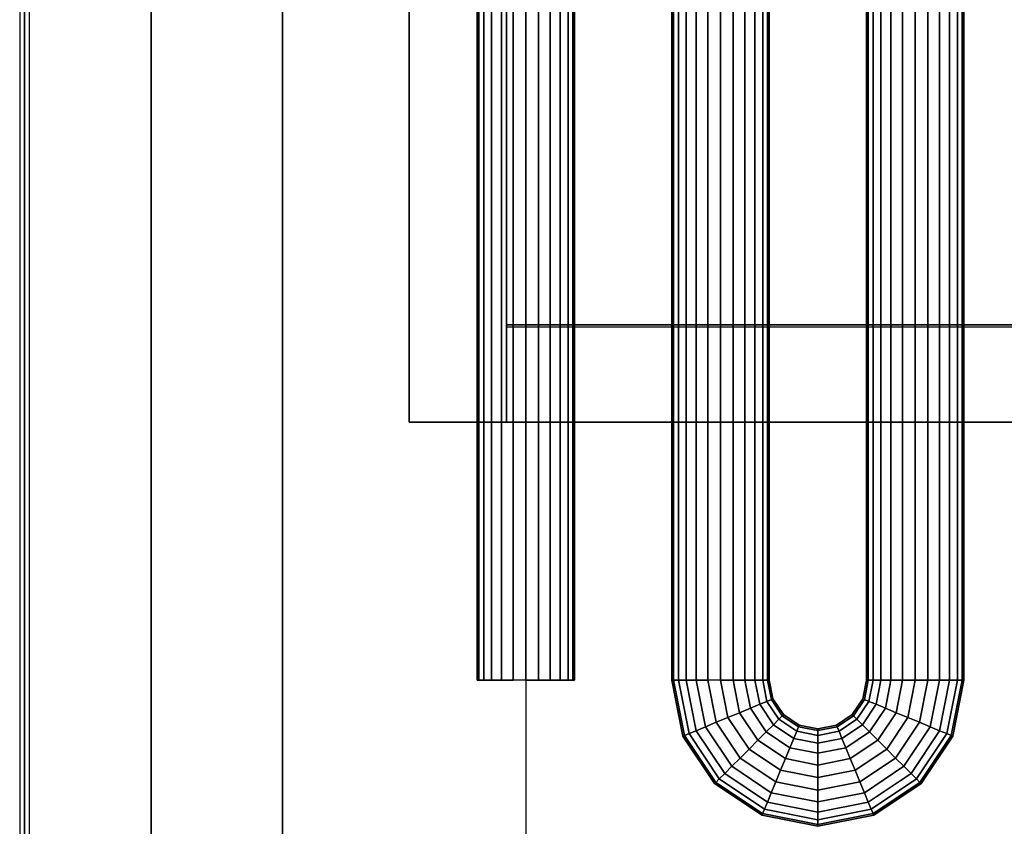
# Model space of a CAD drawing. Extents: x -851 to 851, y -545 to 503.
# Drawn here: x -851 to -649, y -353 to -187 of the extents above; entities that cross this region are included whole.
import ezdxf

# ---------------------------------------------------------------- set-up
doc = ezdxf.new("R2010")
doc.units = 0
doc.header["$LTSCALE"] = 50
doc.layers.add('SYSTEMAIR1', color=7, linetype='CONTINUOUS')

# ---------------------------------------------------------------- blocks, each defined once
blk = doc.blocks.new('SYSTEMAIR_1_20120618120106_1', base_point=(0, 0, -739.5))
at = {"layer": 'SYSTEMAIR1', "linetype": 'CONTINUOUS'}
for points in [[(-751, -250, 682.5), (-501, -250, 682.5), (-501, 250, 682.5), (-751, 250, 682.5)], [(-501, -250.5, 638.4), (-751, -250.5, 638.4), (-751, 249.5, 638.4), (-501, 249.5, 638.4)], [(-501, -250.5, 640.6), (-751, -250.5, 640.6), (-751, 249.5, 640.6), (-501, 249.5, 640.6)]]:
    blk.add_polyline3d(points, close=True, dxfattribs=at)
for points, invisible_edges in [([(-851, 473.5, 613), (-851, 473.5, -613), (-851, -473.5, -613), (-851, -473.5, 613)], 15), ([(-851, 473.5, -613), (-851, 473.5, -614), (-851, -473.5, -614), (-851, -473.5, -613)], 15), ([(-849, 473.5, 613), (-849, 473.5, -613), (-849, -473.5, -613), (-849, -473.5, 613)], 15), ([(-849, 473.5, -613), (-849, 473.5, -614), (-849, -473.5, -614), (-849, -473.5, -613)], 15), ([(-824, 473.5, 640.5), (-824, 473.5, 638.5), (-824, -473.5, 638.5), (-824, -473.5, 640.5)], 5), ([(-797, 447, 581.07692), (-797, 447, 350.07692), (-797, -453, 350.07692), (-797, -453, 581.07692)], 10), ([(-747, -453, 350.07692), (-797, -453, 350.07692), (-797, 447, 350.07692), (-747, 447, 350.07692)], 4), ([(-747, -453, 581.07692), (-797, -453, 581.07692), (-797, 447, 581.07692), (-747, 447, 581.07692)], 4), ([(-797, -429, 639.5), (-797, 429, 639.5), (-850, 429, 639.5), (-850, -429, 639.5)], 10), ([(-797, -429, 586.5), (-850, -429, 586.5), (-850, 429, 586.5), (-797, 429, 586.5)], 5), ([(-850, -429, 639.5), (-850, 429, 639.5), (-850, 429, 586.5), (-850, -429, 586.5)], 15), ([(-797, -429, -586.5), (-797, 429, -586.5), (-850, 429, -586.5), (-850, -429, -586.5)], 10), ([(-797, -429, -639.5), (-850, -429, -639.5), (-850, 429, -639.5), (-797, 429, -639.5)], 5), ([(-850, -429, -586.5), (-850, 429, -586.5), (-850, 429, -639.5), (-850, -429, -639.5)], 15), ([(-797, -429, 639.5), (-797, -429, 586.5), (-797, 429, 586.5), (-797, 429, 639.5)], 15), ([(-797, -429, -586.5), (-797, -429, -639.5), (-797, 429, -639.5), (-797, 429, -586.5)], 15), ([(-771, -270, 662.5), (-771, -270, 682.5), (-771, 270, 682.5), (-771, 270, 662.5)], 5), ([(-751, -270, 682.5), (-751, 270, 682.5), (-771, 270, 682.5), (-771, -270, 682.5)], 5), ([(-751, -270, 662.5), (-771, -270, 662.5), (-771, 270, 662.5), (-751, 270, 662.5)], 10), ([(-751, -270, 662.5), (-751, 270, 662.5), (-751, 270, 682.5), (-751, -270, 682.5)], 10), ([(-824, -250.5, 640.5), (-751, -250.5, 640.5), (-751, 249.5, 640.5), (-824, 249.5, 640.5)], 13), ([(-824, -250.5, 638.5), (-751, -250.5, 638.5), (-751, 249.5, 638.5), (-824, 249.5, 638.5)], 13), ([(-751, -473.5, 640.5), (-751, -250.5, 640.5), (-824, -250.5, 640.5), (-824, -473.5, 640.5)], 15), ([(-751, -473.5, 638.5), (-751, -250.5, 638.5), (-824, -250.5, 638.5), (-824, -473.5, 638.5)], 15), ([(-501, -250, 682.5), (-751, -250, 682.5), (-751, -250, 639.5), (-501, -250, 639.5)], 10), ([(-501, -250, 682.5), (-751, -250, 682.5), (-751, -270, 682.5), (-501, -270, 682.5)], 10), ([(-501, -250, 662.5), (-501, -270, 662.5), (-751, -270, 662.5), (-751, -250, 662.5)], 5), ([(-501, -250, 682.5), (-501, -250, 662.5), (-751, -250, 662.5), (-751, -250, 682.5)], 15), ([(-751, -250, 682.5), (-751, -250, 662.5), (-751, -270, 662.5), (-751, -270, 682.5)], 15), ([(-501, -473.5, 640.5), (-501, -250.5, 640.5), (-751, -250.5, 640.5), (-751, -473.5, 640.5)], 13), ([(-501, -473.5, 638.5), (-501, -250.5, 638.5), (-751, -250.5, 638.5), (-751, -473.5, 638.5)], 13), ([(-751, -270, 662.5), (-751, -270, 682.5), (-771, -270, 682.5), (-771, -270, 662.5)], 10), ([(-501, -270, 682.5), (-751, -270, 682.5), (-751, -270, 662.5), (-501, -270, 662.5)], 15)]:
    blk.add_3dface(points, dxfattribs=dict(at, invisible_edges=invisible_edges))
for points in [[(-851, -473.5, 613), (-849, -473.5, 613), (-849, 473.5, 613), (-851, 473.5, 613)], [(-851, -473.5, -613), (-849, -473.5, -613), (-849, 473.5, -613), (-851, 473.5, -613)], [(-751, -250, 682.5), (-751, -250, 639.5), (-751, 250, 639.5), (-751, 250, 682.5)]]:
    blk.add_3dface(points, dxfattribs=at)
mesh = blk.add_polymesh((2, 24), dxfattribs=dict(at, n_close=True))
for k, corner in enumerate([(-747, -323, 410.07692), (-744.41181, -323, 409.736178), (-742, -323, 408.737174), (-739.928932, -323, 407.147987), (-738.339746, -323, 405.07692), (-737.340742, -323, 402.66511), (-737, -323, 400.07692), (-737.340742, -323, 397.488729), (-738.339746, -323, 395.07692), (-739.928932, -323, 393.005852), (-742, -323, 391.416666), (-744.41181, -323, 390.417661), (-747, -323, 390.07692), (-749.58819, -323, 390.417661), (-752, -323, 391.416666), (-754.071068, -323, 393.005852), (-755.660254, -323, 395.07692), (-756.659258, -323, 397.488729), (-757, -323, 400.07692), (-756.659258, -323, 402.66511), (-755.660254, -323, 405.07692), (-754.071068, -323, 407.147987), (-752, -323, 408.737174), (-749.58819, -323, 409.736178), (-747, 407, 410.07692), (-744.41181, 407, 409.736178), (-742, 407, 408.737174), (-739.928932, 407, 407.147987), (-738.339746, 407, 405.07692), (-737.340742, 407, 402.66511), (-737, 407, 400.07692), (-737.340742, 407, 397.488729), (-738.339746, 407, 395.07692), (-739.928932, 407, 393.005852), (-742, 407, 391.416666), (-744.41181, 407, 390.417661), (-747, 407, 390.07692), (-749.58819, 407, 390.417661), (-752, 407, 391.416666), (-754.071068, 407, 393.005852), (-755.660254, 407, 395.07692), (-756.659258, 407, 397.488729), (-757, 407, 400.07692), (-756.659258, 407, 402.66511), (-755.660254, 407, 405.07692), (-754.071068, 407, 407.147987), (-752, 407, 408.737174), (-749.58819, 407, 409.736178)]):
    mesh.set_mesh_vertex(divmod(k, 24), corner)
mesh = blk.add_polymesh((2, 24), dxfattribs=dict(at, n_close=True))
for k, corner in enumerate([(-747, -323, 541.07692), (-744.41181, -323, 540.736178), (-742, -323, 539.737174), (-739.928932, -323, 538.147987), (-738.339746, -323, 536.07692), (-737.340742, -323, 533.66511), (-737, -323, 531.07692), (-737.340742, -323, 528.488729), (-738.339746, -323, 526.07692), (-739.928932, -323, 524.005852), (-742, -323, 522.416666), (-744.41181, -323, 521.417661), (-747, -323, 521.07692), (-749.58819, -323, 521.417661), (-752, -323, 522.416666), (-754.071068, -323, 524.005852), (-755.660254, -323, 526.07692), (-756.659258, -323, 528.488729), (-757, -323, 531.07692), (-756.659258, -323, 533.66511), (-755.660254, -323, 536.07692), (-754.071068, -323, 538.147987), (-752, -323, 539.737174), (-749.58819, -323, 540.736178), (-747, 407, 541.07692), (-744.41181, 407, 540.736178), (-742, 407, 539.737174), (-739.928932, 407, 538.147987), (-738.339746, 407, 536.07692), (-737.340742, 407, 533.66511), (-737, 407, 531.07692), (-737.340742, 407, 528.488729), (-738.339746, 407, 526.07692), (-739.928932, 407, 524.005852), (-742, 407, 522.416666), (-744.41181, 407, 521.417661), (-747, 407, 521.07692), (-749.58819, 407, 521.417661), (-752, 407, 522.416666), (-754.071068, 407, 524.005852), (-755.660254, 407, 526.07692), (-756.659258, 407, 528.488729), (-757, 407, 531.07692), (-756.659258, 407, 533.66511), (-755.660254, 407, 536.07692), (-754.071068, 407, 538.147987), (-752, 407, 539.737174), (-749.58819, 407, 540.736178)]):
    mesh.set_mesh_vertex(divmod(k, 24), corner)
mesh = blk.add_polymesh((2, 24), dxfattribs=dict(at, n_close=True))
for k, corner in enumerate([(-707, -323, 410.07692), (-704.41181, -323, 409.736178), (-702, -323, 408.737174), (-699.928932, -323, 407.147987), (-698.339746, -323, 405.07692), (-697.340742, -323, 402.66511), (-697, -323, 400.07692), (-697.340742, -323, 397.488729), (-698.339746, -323, 395.07692), (-699.928932, -323, 393.005852), (-702, -323, 391.416666), (-704.41181, -323, 390.417661), (-707, -323, 390.07692), (-709.58819, -323, 390.417661), (-712, -323, 391.416666), (-714.071068, -323, 393.005852), (-715.660254, -323, 395.07692), (-716.659258, -323, 397.488729), (-717, -323, 400.07692), (-716.659258, -323, 402.66511), (-715.660254, -323, 405.07692), (-714.071068, -323, 407.147987), (-712, -323, 408.737174), (-709.58819, -323, 409.736178), (-707, 407, 410.07692), (-704.41181, 407, 409.736178), (-702, 407, 408.737174), (-699.928932, 407, 407.147987), (-698.339746, 407, 405.07692), (-697.340742, 407, 402.66511), (-697, 407, 400.07692), (-697.340742, 407, 397.488729), (-698.339746, 407, 395.07692), (-699.928932, 407, 393.005852), (-702, 407, 391.416666), (-704.41181, 407, 390.417661), (-707, 407, 390.07692), (-709.58819, 407, 390.417661), (-712, 407, 391.416666), (-714.071068, 407, 393.005852), (-715.660254, 407, 395.07692), (-716.659258, 407, 397.488729), (-717, 407, 400.07692), (-716.659258, 407, 402.66511), (-715.660254, 407, 405.07692), (-714.071068, 407, 407.147987), (-712, 407, 408.737174), (-709.58819, 407, 409.736178)]):
    mesh.set_mesh_vertex(divmod(k, 24), corner)
mesh = blk.add_polymesh((2, 24), dxfattribs=dict(at, n_close=True))
for k, corner in enumerate([(-707, -323, 541.07692), (-704.41181, -323, 540.736178), (-702, -323, 539.737174), (-699.928932, -323, 538.147987), (-698.339746, -323, 536.07692), (-697.340742, -323, 533.66511), (-697, -323, 531.07692), (-697.340742, -323, 528.488729), (-698.339746, -323, 526.07692), (-699.928932, -323, 524.005852), (-702, -323, 522.416666), (-704.41181, -323, 521.417661), (-707, -323, 521.07692), (-709.58819, -323, 521.417661), (-712, -323, 522.416666), (-714.071068, -323, 524.005852), (-715.660254, -323, 526.07692), (-716.659258, -323, 528.488729), (-717, -323, 531.07692), (-716.659258, -323, 533.66511), (-715.660254, -323, 536.07692), (-714.071068, -323, 538.147987), (-712, -323, 539.737174), (-709.58819, -323, 540.736178), (-707, 407, 541.07692), (-704.41181, 407, 540.736178), (-702, 407, 539.737174), (-699.928932, 407, 538.147987), (-698.339746, 407, 536.07692), (-697.340742, 407, 533.66511), (-697, 407, 531.07692), (-697.340742, 407, 528.488729), (-698.339746, 407, 526.07692), (-699.928932, 407, 524.005852), (-702, 407, 522.416666), (-704.41181, 407, 521.417661), (-707, 407, 521.07692), (-709.58819, 407, 521.417661), (-712, 407, 522.416666), (-714.071068, 407, 524.005852), (-715.660254, 407, 526.07692), (-716.659258, 407, 528.488729), (-717, 407, 531.07692), (-716.659258, 407, 533.66511), (-715.660254, 407, 536.07692), (-714.071068, 407, 538.147987), (-712, 407, 539.737174), (-709.58819, 407, 540.736178)]):
    mesh.set_mesh_vertex(divmod(k, 24), corner)
mesh = blk.add_polymesh((2, 24), dxfattribs=dict(at, n_close=True))
for k, corner in enumerate([(-667, -323, 410.07692), (-664.41181, -323, 409.736178), (-662, -323, 408.737174), (-659.928932, -323, 407.147987), (-658.339746, -323, 405.07692), (-657.340742, -323, 402.66511), (-657, -323, 400.07692), (-657.340742, -323, 397.488729), (-658.339746, -323, 395.07692), (-659.928932, -323, 393.005852), (-662, -323, 391.416666), (-664.41181, -323, 390.417661), (-667, -323, 390.07692), (-669.58819, -323, 390.417661), (-672, -323, 391.416666), (-674.071068, -323, 393.005852), (-675.660254, -323, 395.07692), (-676.659258, -323, 397.488729), (-677, -323, 400.07692), (-676.659258, -323, 402.66511), (-675.660254, -323, 405.07692), (-674.071068, -323, 407.147987), (-672, -323, 408.737174), (-669.58819, -323, 409.736178), (-667, 407, 410.07692), (-664.41181, 407, 409.736178), (-662, 407, 408.737174), (-659.928932, 407, 407.147987), (-658.339746, 407, 405.07692), (-657.340742, 407, 402.66511), (-657, 407, 400.07692), (-657.340742, 407, 397.488729), (-658.339746, 407, 395.07692), (-659.928932, 407, 393.005852), (-662, 407, 391.416666), (-664.41181, 407, 390.417661), (-667, 407, 390.07692), (-669.58819, 407, 390.417661), (-672, 407, 391.416666), (-674.071068, 407, 393.005852), (-675.660254, 407, 395.07692), (-676.659258, 407, 397.488729), (-677, 407, 400.07692), (-676.659258, 407, 402.66511), (-675.660254, 407, 405.07692), (-674.071068, 407, 407.147987), (-672, 407, 408.737174), (-669.58819, 407, 409.736178)]):
    mesh.set_mesh_vertex(divmod(k, 24), corner)
mesh = blk.add_polymesh((2, 24), dxfattribs=dict(at, n_close=True))
for k, corner in enumerate([(-667, -323, 541.07692), (-664.41181, -323, 540.736178), (-662, -323, 539.737174), (-659.928932, -323, 538.147987), (-658.339746, -323, 536.07692), (-657.340742, -323, 533.66511), (-657, -323, 531.07692), (-657.340742, -323, 528.488729), (-658.339746, -323, 526.07692), (-659.928932, -323, 524.005852), (-662, -323, 522.416666), (-664.41181, -323, 521.417661), (-667, -323, 521.07692), (-669.58819, -323, 521.417661), (-672, -323, 522.416666), (-674.071068, -323, 524.005852), (-675.660254, -323, 526.07692), (-676.659258, -323, 528.488729), (-677, -323, 531.07692), (-676.659258, -323, 533.66511), (-675.660254, -323, 536.07692), (-674.071068, -323, 538.147987), (-672, -323, 539.737174), (-669.58819, -323, 540.736178), (-667, 407, 541.07692), (-664.41181, 407, 540.736178), (-662, 407, 539.737174), (-659.928932, 407, 538.147987), (-658.339746, 407, 536.07692), (-657.340742, 407, 533.66511), (-657, 407, 531.07692), (-657.340742, 407, 528.488729), (-658.339746, 407, 526.07692), (-659.928932, 407, 524.005852), (-662, 407, 522.416666), (-664.41181, 407, 521.417661), (-667, 407, 521.07692), (-669.58819, 407, 521.417661), (-672, 407, 522.416666), (-674.071068, 407, 524.005852), (-675.660254, 407, 526.07692), (-676.659258, 407, 528.488729), (-677, 407, 531.07692), (-676.659258, 407, 533.66511), (-675.660254, 407, 536.07692), (-674.071068, 407, 538.147987), (-672, 407, 539.737174), (-669.58819, 407, 540.736178)]):
    mesh.set_mesh_vertex(divmod(k, 24), corner)
mesh = blk.add_polymesh((5, 24), dxfattribs=dict(at, n_close=True))
for k, corner in enumerate([(-707, -322.999999, 390.07692), (-704.41181, -322.999999, 390.417661), (-702, -322.999999, 391.416666), (-699.928932, -322.999999, 393.005852), (-698.339746, -322.999999, 395.07692), (-697.340742, -322.999999, 397.488729), (-697, -322.999999, 400.07692), (-697.340742, -322.999999, 402.66511), (-698.339746, -322.999999, 405.07692), (-699.928932, -322.999999, 407.147987), (-702, -322.999999, 408.737174), (-704.41181, -322.999999, 409.736178), (-707, -322.999999, 410.07692), (-709.58819, -322.999999, 409.736178), (-712, -322.999999, 408.737174), (-714.071068, -322.999999, 407.147987), (-715.660254, -322.999999, 405.07692), (-716.659258, -322.999999, 402.66511), (-717, -322.999999, 400.07692), (-716.659258, -322.999999, 397.488729), (-715.660254, -322.999999, 395.07692), (-714.071068, -322.999999, 393.005852), (-712, -322.999999, 391.416666), (-709.58819, -322.999999, 390.417661), (-705.477591, -330.653667, 390.07692), (-703.086414, -329.66321, 390.417661), (-700.858193, -328.74025, 391.416666), (-698.944776, -327.947687, 393.005852), (-697.476559, -327.339532, 395.07692), (-696.5536, -326.957229, 397.488729), (-696.238795, -326.826833, 400.07692), (-696.5536, -326.957229, 402.66511), (-697.476559, -327.339532, 405.07692), (-698.944776, -327.947687, 407.147987), (-700.858193, -328.74025, 408.737174), (-703.086414, -329.66321, 409.736178), (-705.477591, -330.653667, 410.07692), (-707.868767, -331.644125, 409.736178), (-710.096988, -332.567084, 408.737174), (-712.010405, -333.359648, 407.147987), (-713.478622, -333.967803, 405.07692), (-714.401582, -334.350105, 402.66511), (-714.716386, -334.480502, 400.07692), (-714.401582, -334.350105, 397.488729), (-713.478622, -333.967803, 395.07692), (-712.010405, -333.359648, 393.005852), (-710.096988, -332.567084, 391.416666), (-707.868767, -331.644125, 390.417661), (-701.142136, -337.142134, 390.07692), (-699.312009, -335.312007, 390.417661), (-697.606602, -333.6066, 391.416666), (-696.142136, -332.142134, 393.005852), (-695.018411, -331.01841, 395.07692), (-694.312009, -330.312007, 397.488729), (-694.071068, -330.071066, 400.07692), (-694.312009, -330.312007, 402.66511), (-695.018411, -331.01841, 405.07692), (-696.142136, -332.142134, 407.147987), (-697.606602, -333.6066, 408.737174), (-699.312009, -335.312007, 409.736178), (-701.142136, -337.142134, 410.07692), (-702.972263, -338.972261, 409.736178), (-704.67767, -340.677668, 408.737174), (-706.142136, -342.142134, 407.147987), (-707.26586, -343.265859, 405.07692), (-707.972263, -343.972261, 402.66511), (-708.213203, -344.213202, 400.07692), (-707.972263, -343.972261, 397.488729), (-707.26586, -343.265859, 395.07692), (-706.142136, -342.142134, 393.005852), (-704.67767, -340.677668, 391.416666), (-702.972263, -338.972261, 390.417661), (-694.653669, -341.477589, 390.07692), (-693.663211, -339.086413, 390.417661), (-692.740251, -336.858192, 391.416666), (-691.947688, -334.944774, 393.005852), (-691.339533, -333.476558, 395.07692), (-690.957231, -332.553598, 397.488729), (-690.826834, -332.238794, 400.07692), (-690.957231, -332.553598, 402.66511), (-691.339533, -333.476558, 405.07692), (-691.947688, -334.944774, 407.147987), (-692.740251, -336.858192, 408.737174), (-693.663211, -339.086413, 409.736178), (-694.653669, -341.477589, 410.07692), (-695.644126, -343.868765, 409.736178), (-696.567086, -346.096987, 408.737174), (-697.359649, -348.010404, 407.147987), (-697.967804, -349.478621, 405.07692), (-698.350107, -350.40158, 402.66511), (-698.480503, -350.716385, 400.07692), (-698.350107, -350.40158, 397.488729), (-697.967804, -349.478621, 395.07692), (-697.359649, -348.010404, 393.005852), (-696.567086, -346.096987, 391.416666), (-695.644126, -343.868765, 390.417661), (-687, -342.999999, 390.07692), (-687, -340.411808, 390.417661), (-687, -337.999999, 391.416666), (-687, -335.928931, 393.005852), (-687, -334.339745, 395.07692), (-687, -333.34074, 397.488729), (-687, -332.999999, 400.07692), (-687, -333.34074, 402.66511), (-687, -334.339745, 405.07692), (-687, -335.928931, 407.147987), (-687, -337.999999, 408.737174), (-687, -340.411808, 409.736178), (-687, -342.999999, 410.07692), (-687, -345.588189, 409.736178), (-687, -347.999999, 408.737174), (-687, -350.071066, 407.147987), (-687, -351.660253, 405.07692), (-687, -352.659257, 402.66511), (-687, -352.999999, 400.07692), (-687, -352.659257, 397.488729), (-687, -351.660253, 395.07692), (-687, -350.071066, 393.005852), (-687, -347.999999, 391.416666), (-687, -345.588189, 390.417661)]):
    mesh.set_mesh_vertex(divmod(k, 24), corner)
mesh = blk.add_polymesh((5, 24), dxfattribs=dict(at, n_close=True))
for k, corner in enumerate([(-707, -322.999999, 521.07692), (-704.41181, -322.999999, 521.417661), (-702, -322.999999, 522.416666), (-699.928932, -322.999999, 524.005852), (-698.339746, -322.999999, 526.07692), (-697.340742, -322.999999, 528.488729), (-697, -322.999999, 531.07692), (-697.340742, -322.999999, 533.66511), (-698.339746, -322.999999, 536.07692), (-699.928932, -322.999999, 538.147987), (-702, -322.999999, 539.737174), (-704.41181, -322.999999, 540.736178), (-707, -322.999999, 541.07692), (-709.58819, -322.999999, 540.736178), (-712, -322.999999, 539.737174), (-714.071068, -322.999999, 538.147987), (-715.660254, -322.999999, 536.07692), (-716.659258, -322.999999, 533.66511), (-717, -322.999999, 531.07692), (-716.659258, -322.999999, 528.488729), (-715.660254, -322.999999, 526.07692), (-714.071068, -322.999999, 524.005852), (-712, -322.999999, 522.416666), (-709.58819, -322.999999, 521.417661), (-705.477591, -330.653667, 521.07692), (-703.086414, -329.66321, 521.417661), (-700.858193, -328.74025, 522.416666), (-698.944776, -327.947687, 524.005852), (-697.476559, -327.339532, 526.07692), (-696.5536, -326.957229, 528.488729), (-696.238795, -326.826833, 531.07692), (-696.5536, -326.957229, 533.66511), (-697.476559, -327.339532, 536.07692), (-698.944776, -327.947687, 538.147987), (-700.858193, -328.74025, 539.737174), (-703.086414, -329.66321, 540.736178), (-705.477591, -330.653667, 541.07692), (-707.868767, -331.644125, 540.736178), (-710.096988, -332.567084, 539.737174), (-712.010405, -333.359648, 538.147987), (-713.478622, -333.967803, 536.07692), (-714.401582, -334.350105, 533.66511), (-714.716386, -334.480502, 531.07692), (-714.401582, -334.350105, 528.488729), (-713.478622, -333.967803, 526.07692), (-712.010405, -333.359648, 524.005852), (-710.096988, -332.567084, 522.416666), (-707.868767, -331.644125, 521.417661), (-701.142136, -337.142134, 521.07692), (-699.312009, -335.312007, 521.417661), (-697.606602, -333.6066, 522.416666), (-696.142136, -332.142134, 524.005852), (-695.018411, -331.01841, 526.07692), (-694.312009, -330.312007, 528.488729), (-694.071068, -330.071066, 531.07692), (-694.312009, -330.312007, 533.66511), (-695.018411, -331.01841, 536.07692), (-696.142136, -332.142134, 538.147987), (-697.606602, -333.6066, 539.737174), (-699.312009, -335.312007, 540.736178), (-701.142136, -337.142134, 541.07692), (-702.972263, -338.972261, 540.736178), (-704.67767, -340.677668, 539.737174), (-706.142136, -342.142134, 538.147987), (-707.26586, -343.265859, 536.07692), (-707.972263, -343.972261, 533.66511), (-708.213203, -344.213202, 531.07692), (-707.972263, -343.972261, 528.488729), (-707.26586, -343.265859, 526.07692), (-706.142136, -342.142134, 524.005852), (-704.67767, -340.677668, 522.416666), (-702.972263, -338.972261, 521.417661), (-694.653669, -341.477589, 521.07692), (-693.663211, -339.086413, 521.417661), (-692.740251, -336.858192, 522.416666), (-691.947688, -334.944774, 524.005852), (-691.339533, -333.476558, 526.07692), (-690.957231, -332.553598, 528.488729), (-690.826834, -332.238794, 531.07692), (-690.957231, -332.553598, 533.66511), (-691.339533, -333.476558, 536.07692), (-691.947688, -334.944774, 538.147987), (-692.740251, -336.858192, 539.737174), (-693.663211, -339.086413, 540.736178), (-694.653669, -341.477589, 541.07692), (-695.644126, -343.868765, 540.736178), (-696.567086, -346.096987, 539.737174), (-697.359649, -348.010404, 538.147987), (-697.967804, -349.478621, 536.07692), (-698.350107, -350.40158, 533.66511), (-698.480503, -350.716385, 531.07692), (-698.350107, -350.40158, 528.488729), (-697.967804, -349.478621, 526.07692), (-697.359649, -348.010404, 524.005852), (-696.567086, -346.096987, 522.416666), (-695.644126, -343.868765, 521.417661), (-687, -342.999999, 521.07692), (-687, -340.411808, 521.417661), (-687, -337.999999, 522.416666), (-687, -335.928931, 524.005852), (-687, -334.339745, 526.07692), (-687, -333.34074, 528.488729), (-687, -332.999999, 531.07692), (-687, -333.34074, 533.66511), (-687, -334.339745, 536.07692), (-687, -335.928931, 538.147987), (-687, -337.999999, 539.737174), (-687, -340.411808, 540.736178), (-687, -342.999999, 541.07692), (-687, -345.588189, 540.736178), (-687, -347.999999, 539.737174), (-687, -350.071066, 538.147987), (-687, -351.660253, 536.07692), (-687, -352.659257, 533.66511), (-687, -352.999999, 531.07692), (-687, -352.659257, 528.488729), (-687, -351.660253, 526.07692), (-687, -350.071066, 524.005852), (-687, -347.999999, 522.416666), (-687, -345.588189, 521.417661)]):
    mesh.set_mesh_vertex(divmod(k, 24), corner)
mesh = blk.add_polymesh((5, 24), dxfattribs=dict(at, n_close=True))
for k, corner in enumerate([(-687, -342.999999, 390.07692), (-687, -340.411808, 390.417661), (-687, -337.999999, 391.416666), (-687, -335.928931, 393.005852), (-687, -334.339745, 395.07692), (-687, -333.34074, 397.488729), (-687, -332.999999, 400.07692), (-687, -333.34074, 402.66511), (-687, -334.339745, 405.07692), (-687, -335.928931, 407.147987), (-687, -337.999999, 408.737174), (-687, -340.411808, 409.736178), (-687, -342.999999, 410.07692), (-687, -345.588189, 409.736178), (-687, -347.999999, 408.737174), (-687, -350.071066, 407.147987), (-687, -351.660253, 405.07692), (-687, -352.659257, 402.66511), (-687, -352.999999, 400.07692), (-687, -352.659257, 397.488729), (-687, -351.660253, 395.07692), (-687, -350.071066, 393.005852), (-687, -347.999999, 391.416666), (-687, -345.588189, 390.417661), (-679.346331, -341.477589, 390.07692), (-680.336789, -339.086413, 390.417661), (-681.259749, -336.858192, 391.416666), (-682.052312, -334.944774, 393.005852), (-682.660467, -333.476558, 395.07692), (-683.042769, -332.553598, 397.488729), (-683.173166, -332.238794, 400.07692), (-683.042769, -332.553598, 402.66511), (-682.660467, -333.476558, 405.07692), (-682.052312, -334.944774, 407.147987), (-681.259749, -336.858192, 408.737174), (-680.336789, -339.086413, 409.736178), (-679.346331, -341.477589, 410.07692), (-678.355874, -343.868765, 409.736178), (-677.432914, -346.096987, 408.737174), (-676.640351, -348.010404, 407.147987), (-676.032196, -349.478621, 405.07692), (-675.649893, -350.40158, 402.66511), (-675.519497, -350.716385, 400.07692), (-675.649893, -350.40158, 397.488729), (-676.032196, -349.478621, 395.07692), (-676.640351, -348.010404, 393.005852), (-677.432914, -346.096987, 391.416666), (-678.355874, -343.868765, 390.417661), (-672.857864, -337.142134, 390.07692), (-674.687991, -335.312007, 390.417661), (-676.393398, -333.6066, 391.416666), (-677.857864, -332.142134, 393.005852), (-678.981589, -331.01841, 395.07692), (-679.687991, -330.312007, 397.488729), (-679.928932, -330.071066, 400.07692), (-679.687991, -330.312007, 402.66511), (-678.981589, -331.01841, 405.07692), (-677.857864, -332.142134, 407.147987), (-676.393398, -333.6066, 408.737174), (-674.687991, -335.312007, 409.736178), (-672.857864, -337.142134, 410.07692), (-671.027737, -338.972261, 409.736178), (-669.32233, -340.677668, 408.737174), (-667.857864, -342.142134, 407.147987), (-666.73414, -343.265859, 405.07692), (-666.027737, -343.972261, 402.66511), (-665.786797, -344.213202, 400.07692), (-666.027737, -343.972261, 397.488729), (-666.73414, -343.265859, 395.07692), (-667.857864, -342.142134, 393.005852), (-669.32233, -340.677668, 391.416666), (-671.027737, -338.972261, 390.417661), (-668.522409, -330.653667, 390.07692), (-670.913586, -329.66321, 390.417661), (-673.141807, -328.74025, 391.416666), (-675.055224, -327.947687, 393.005852), (-676.523441, -327.339532, 395.07692), (-677.4464, -326.957229, 397.488729), (-677.761205, -326.826833, 400.07692), (-677.4464, -326.957229, 402.66511), (-676.523441, -327.339532, 405.07692), (-675.055224, -327.947687, 407.147987), (-673.141807, -328.74025, 408.737174), (-670.913586, -329.66321, 409.736178), (-668.522409, -330.653667, 410.07692), (-666.131233, -331.644125, 409.736178), (-663.903012, -332.567084, 408.737174), (-661.989595, -333.359648, 407.147987), (-660.521378, -333.967803, 405.07692), (-659.598418, -334.350105, 402.66511), (-659.283614, -334.480502, 400.07692), (-659.598418, -334.350105, 397.488729), (-660.521378, -333.967803, 395.07692), (-661.989595, -333.359648, 393.005852), (-663.903012, -332.567084, 391.416666), (-666.131233, -331.644125, 390.417661), (-667, -322.999999, 390.07692), (-669.58819, -322.999999, 390.417661), (-672, -322.999999, 391.416666), (-674.071068, -322.999999, 393.005852), (-675.660254, -322.999999, 395.07692), (-676.659258, -322.999999, 397.488729), (-677, -322.999999, 400.07692), (-676.659258, -322.999999, 402.66511), (-675.660254, -322.999999, 405.07692), (-674.071068, -322.999999, 407.147987), (-672, -322.999999, 408.737174), (-669.58819, -322.999999, 409.736178), (-667, -322.999999, 410.07692), (-664.41181, -322.999999, 409.736178), (-662, -322.999999, 408.737174), (-659.928932, -322.999999, 407.147987), (-658.339746, -322.999999, 405.07692), (-657.340742, -322.999999, 402.66511), (-657, -322.999999, 400.07692), (-657.340742, -322.999999, 397.488729), (-658.339746, -322.999999, 395.07692), (-659.928932, -322.999999, 393.005852), (-662, -322.999999, 391.416666), (-664.41181, -322.999999, 390.417661)]):
    mesh.set_mesh_vertex(divmod(k, 24), corner)
mesh = blk.add_polymesh((5, 24), dxfattribs=dict(at, n_close=True))
for k, corner in enumerate([(-687, -342.999999, 521.07692), (-687, -340.411808, 521.417661), (-687, -337.999999, 522.416666), (-687, -335.928931, 524.005852), (-687, -334.339745, 526.07692), (-687, -333.34074, 528.488729), (-687, -332.999999, 531.07692), (-687, -333.34074, 533.66511), (-687, -334.339745, 536.07692), (-687, -335.928931, 538.147987), (-687, -337.999999, 539.737174), (-687, -340.411808, 540.736178), (-687, -342.999999, 541.07692), (-687, -345.588189, 540.736178), (-687, -347.999999, 539.737174), (-687, -350.071066, 538.147987), (-687, -351.660253, 536.07692), (-687, -352.659257, 533.66511), (-687, -352.999999, 531.07692), (-687, -352.659257, 528.488729), (-687, -351.660253, 526.07692), (-687, -350.071066, 524.005852), (-687, -347.999999, 522.416666), (-687, -345.588189, 521.417661), (-679.346331, -341.477589, 521.07692), (-680.336789, -339.086413, 521.417661), (-681.259749, -336.858192, 522.416666), (-682.052312, -334.944774, 524.005852), (-682.660467, -333.476558, 526.07692), (-683.042769, -332.553598, 528.488729), (-683.173166, -332.238794, 531.07692), (-683.042769, -332.553598, 533.66511), (-682.660467, -333.476558, 536.07692), (-682.052312, -334.944774, 538.147987), (-681.259749, -336.858192, 539.737174), (-680.336789, -339.086413, 540.736178), (-679.346331, -341.477589, 541.07692), (-678.355874, -343.868765, 540.736178), (-677.432914, -346.096987, 539.737174), (-676.640351, -348.010404, 538.147987), (-676.032196, -349.478621, 536.07692), (-675.649893, -350.40158, 533.66511), (-675.519497, -350.716385, 531.07692), (-675.649893, -350.40158, 528.488729), (-676.032196, -349.478621, 526.07692), (-676.640351, -348.010404, 524.005852), (-677.432914, -346.096987, 522.416666), (-678.355874, -343.868765, 521.417661), (-672.857864, -337.142134, 521.07692), (-674.687991, -335.312007, 521.417661), (-676.393398, -333.6066, 522.416666), (-677.857864, -332.142134, 524.005852), (-678.981589, -331.01841, 526.07692), (-679.687991, -330.312007, 528.488729), (-679.928932, -330.071066, 531.07692), (-679.687991, -330.312007, 533.66511), (-678.981589, -331.01841, 536.07692), (-677.857864, -332.142134, 538.147987), (-676.393398, -333.6066, 539.737174), (-674.687991, -335.312007, 540.736178), (-672.857864, -337.142134, 541.07692), (-671.027737, -338.972261, 540.736178), (-669.32233, -340.677668, 539.737174), (-667.857864, -342.142134, 538.147987), (-666.73414, -343.265859, 536.07692), (-666.027737, -343.972261, 533.66511), (-665.786797, -344.213202, 531.07692), (-666.027737, -343.972261, 528.488729), (-666.73414, -343.265859, 526.07692), (-667.857864, -342.142134, 524.005852), (-669.32233, -340.677668, 522.416666), (-671.027737, -338.972261, 521.417661), (-668.522409, -330.653667, 521.07692), (-670.913586, -329.66321, 521.417661), (-673.141807, -328.74025, 522.416666), (-675.055224, -327.947687, 524.005852), (-676.523441, -327.339532, 526.07692), (-677.4464, -326.957229, 528.488729), (-677.761205, -326.826833, 531.07692), (-677.4464, -326.957229, 533.66511), (-676.523441, -327.339532, 536.07692), (-675.055224, -327.947687, 538.147987), (-673.141807, -328.74025, 539.737174), (-670.913586, -329.66321, 540.736178), (-668.522409, -330.653667, 541.07692), (-666.131233, -331.644125, 540.736178), (-663.903012, -332.567084, 539.737174), (-661.989595, -333.359648, 538.147987), (-660.521378, -333.967803, 536.07692), (-659.598418, -334.350105, 533.66511), (-659.283614, -334.480502, 531.07692), (-659.598418, -334.350105, 528.488729), (-660.521378, -333.967803, 526.07692), (-661.989595, -333.359648, 524.005852), (-663.903012, -332.567084, 522.416666), (-666.131233, -331.644125, 521.417661), (-667, -322.999999, 521.07692), (-669.58819, -322.999999, 521.417661), (-672, -322.999999, 522.416666), (-674.071068, -322.999999, 524.005852), (-675.660254, -322.999999, 526.07692), (-676.659258, -322.999999, 528.488729), (-677, -322.999999, 531.07692), (-676.659258, -322.999999, 533.66511), (-675.660254, -322.999999, 536.07692), (-674.071068, -322.999999, 538.147987), (-672, -322.999999, 539.737174), (-669.58819, -322.999999, 540.736178), (-667, -322.999999, 541.07692), (-664.41181, -322.999999, 540.736178), (-662, -322.999999, 539.737174), (-659.928932, -322.999999, 538.147987), (-658.339746, -322.999999, 536.07692), (-657.340742, -322.999999, 533.66511), (-657, -322.999999, 531.07692), (-657.340742, -322.999999, 528.488729), (-658.339746, -322.999999, 526.07692), (-659.928932, -322.999999, 524.005852), (-662, -322.999999, 522.416666), (-664.41181, -322.999999, 521.417661)]):
    mesh.set_mesh_vertex(divmod(k, 24), corner)

msp = doc.modelspace()

# ---------------------------------------------------------------- block references
at = {"layer": 'SYSTEMAIR1', "linetype": 'CONTINUOUS'}
msp.add_blockref('SYSTEMAIR_1_20120618120106_1', (0, 0), dxfattribs=at)

doc.saveas('drawing.dxf')
